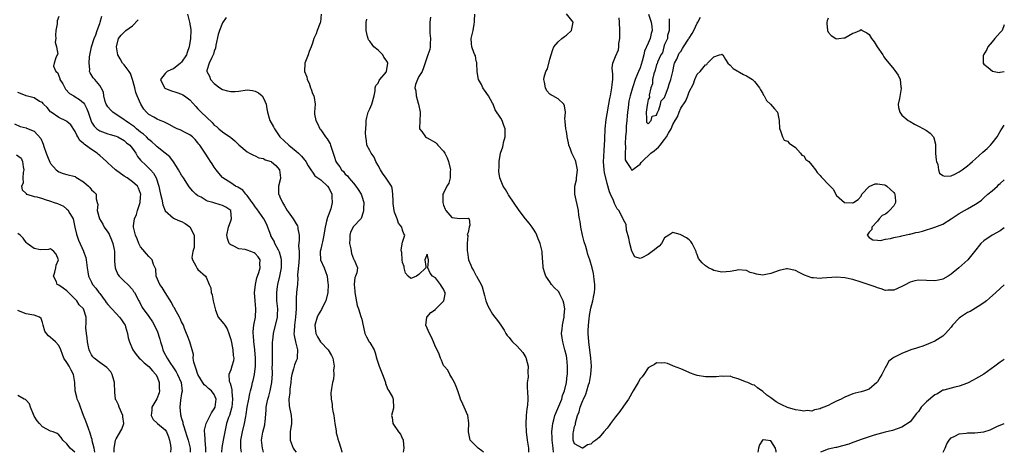
# Model space of a CAD drawing. Units: inches. Extents: x 2556000 to 2559000, y 1512000 to 1515000.
# Drawn here: x 2558759 to 2559000, y 1512000 to 1512106 of the extents above; entities that cross this region are included whole.
import ezdxf

# ---------------------------------------------------------------- set-up
doc = ezdxf.new("R2010")
doc.units = ezdxf.units.IN
doc.header["$MEASUREMENT"] = 0
doc.layers.add('LD25561512_2ft', color=41, linetype='Continuous')

msp = doc.modelspace()

# ---------------------------------------------------------------- linework, layer by layer
at = {"layer": 'LD25561512_2ft'}
for points, elevation in [([(2558769, 1512106.37), (2558768.63, 1512105.37), (2558768.58, 1512105), (2558768.63, 1512104.63), (2558768.24, 1512103), (2558768.2, 1512101.8), (2558768.24, 1512101), (2558768.15, 1512100.15), (2558768.42, 1512099), (2558768.77, 1512097.23), (2558768.6, 1512097), (2558768.28, 1512096.28), (2558767.89, 1512095), (2558767.73, 1512094.27), (2558768.28, 1512093), (2558768.7, 1512092.7), (2558769, 1512091.88), (2558769.26, 1512091.26), (2558769.28, 1512091), (2558769.95, 1512089.95), (2558770.44, 1512089), (2558770.66, 1512088.66), (2558771.62, 1512087.62), (2558772.65, 1512087), (2558773, 1512086.81), (2558774.1, 1512086.1), (2558775, 1512085.35), (2558775.26, 1512085), (2558775.86, 1512083.86), (2558776.17, 1512083), (2558776.88, 1512080.88), (2558777, 1512080.63), (2558777.62, 1512079.62), (2558778.3, 1512079), (2558779, 1512078.49), (2558781, 1512077.75), (2558781.57, 1512077.57), (2558783, 1512077.18), (2558783.41, 1512077), (2558785, 1512076.13), (2558785.57, 1512075.57), (2558786.33, 1512075), (2558787, 1512074.19), (2558787.79, 1512073), (2558788.23, 1512072.23), (2558789, 1512071.35), (2558789.14, 1512071.14), (2558790.15, 1512070.15), (2558791, 1512069.39), (2558791.38, 1512069), (2558792.16, 1512068.16), (2558792.81, 1512067), (2558793.47, 1512065), (2558793.72, 1512063.72), (2558793.88, 1512063), (2558794.2, 1512061.8), (2558794.38, 1512060.38), (2558795, 1512058.99), (2558797, 1512057.19), (2558797.36, 1512057), (2558798.48, 1512056.48), (2558799, 1512056.36), (2558799.88, 1512055.88), (2558801.04, 1512055.04), (2558802.04, 1512053), (2558802.04, 1512052.04), (2558802.1, 1512051), (2558802.04, 1512049.96), (2558801.71, 1512049), (2558801.53, 1512047.53), (2558801.65, 1512047), (2558802.51, 1512045.49), (2558802.71, 1512045), (2558802.84, 1512044.84), (2558803, 1512044.64), (2558804.85, 1512043), (2558805, 1512042.79), (2558805.71, 1512041), (2558806.12, 1512040.12), (2558806.25, 1512039), (2558806.46, 1512038.46), (2558806.74, 1512037), (2558807.17, 1512035), (2558807.31, 1512034.69), (2558807.95, 1512033), (2558808.4, 1512032.4), (2558809.36, 1512031.36), (2558809.53, 1512031), (2558810.15, 1512030.15), (2558810.58, 1512029), (2558811, 1512027.52), (2558811.18, 1512026.82), (2558811.54, 1512025), (2558811.61, 1512023.61), (2558811.77, 1512023), (2558811.67, 1512022.33), (2558811.29, 1512021), (2558811, 1512020.17), (2558810.55, 1512019), (2558810.65, 1512017.35), (2558810.79, 1512017), (2558810.88, 1512016.88), (2558811, 1512016.28), (2558811.28, 1512015.28), (2558811.26, 1512014.74), (2558811.46, 1512013), (2558811.24, 1512011), (2558811.21, 1512010.79), (2558810.67, 1512009), (2558810.49, 1512008.49), (2558810.01, 1512007), (2558809.54, 1512005), (2558809.17, 1512003), (2558808.85, 1512001.15), (2558808.76, 1512000)], 9110), ([(2558813.6, 1512000), (2558813.46, 1512001), (2558813.51, 1512002.49), (2558813.5, 1512003), (2558813.87, 1512005), (2558814.37, 1512007), (2558814.7, 1512008.7), (2558814.81, 1512009.19), (2558815.05, 1512011), (2558815.4, 1512013), (2558815.66, 1512014.34), (2558815.85, 1512015), (2558816.15, 1512016.15), (2558816.33, 1512017), (2558816.47, 1512017.53), (2558816.78, 1512019), (2558817.04, 1512021), (2558817.08, 1512023.08), (2558816.93, 1512024.94), (2558816.9, 1512025.1), (2558816.63, 1512027), (2558816.54, 1512028.54), (2558816.45, 1512029), (2558816.48, 1512029.52), (2558816.67, 1512031), (2558817.07, 1512033), (2558817.17, 1512035), (2558816.96, 1512037), (2558816.84, 1512039), (2558817, 1512040.21), (2558817.08, 1512041), (2558817.42, 1512042.58), (2558817.54, 1512043), (2558817.87, 1512043.87), (2558818.18, 1512045), (2558818.11, 1512045.89), (2558818.23, 1512047), (2558817.72, 1512047.72), (2558817, 1512048.54), (2558816.72, 1512048.72), (2558815.94, 1512049), (2558815, 1512049.37), (2558814.53, 1512049.47), (2558813, 1512049.68), (2558811.62, 1512050.38), (2558811, 1512050.61), (2558810.79, 1512050.79), (2558810.64, 1512051), (2558810.23, 1512052.23), (2558810.04, 1512053), (2558810.43, 1512055), (2558811, 1512056.47), (2558811.18, 1512057), (2558811, 1512059), (2558809.82, 1512059.82), (2558809, 1512060.26), (2558808.45, 1512060.45), (2558806.9, 1512060.9), (2558806.63, 1512061), (2558805.33, 1512061.33), (2558805, 1512061.51), (2558803.75, 1512062.25), (2558803, 1512062.62), (2558802.49, 1512063), (2558801.73, 1512063.73), (2558800.84, 1512064.84), (2558799.47, 1512067), (2558799, 1512067.66), (2558798.26, 1512069), (2558797.79, 1512069.79), (2558797, 1512070.89), (2558796.14, 1512072.14), (2558795, 1512073.07), (2558793, 1512074.61), (2558792.61, 1512075), (2558791.77, 1512075.77), (2558791, 1512076.35), (2558790.39, 1512077), (2558789.68, 1512077.68), (2558789, 1512078.15), (2558787.99, 1512079), (2558787.47, 1512079.47), (2558786.3, 1512080.3), (2558785.23, 1512081), (2558785, 1512081.2), (2558782.19, 1512083), (2558781.61, 1512083.61), (2558781, 1512084.35), (2558780.74, 1512084.74), (2558780.6, 1512085), (2558780.36, 1512085.64), (2558779.98, 1512087), (2558779.92, 1512087.92), (2558779.34, 1512089), (2558779, 1512089.53), (2558777.82, 1512091), (2558777.43, 1512091.43), (2558776.66, 1512092.66), (2558776.53, 1512093), (2558776.58, 1512093.42), (2558776.42, 1512095), (2558776.54, 1512096.54), (2558776.64, 1512097.36), (2558777.01, 1512099.01), (2558777.66, 1512101), (2558778.06, 1512101.94), (2558778.38, 1512103), (2558779, 1512104.72), (2558779.12, 1512105), (2558779.48, 1512106.51)], 9108), ([(2558800.43, 1512107), (2558800.97, 1512105), (2558801.23, 1512103.23), (2558801.25, 1512103), (2558801.18, 1512101), (2558800.85, 1512099), (2558800.38, 1512097.62), (2558800.19, 1512097), (2558799, 1512095.27), (2558798.71, 1512095), (2558797, 1512093.65), (2558796.53, 1512093.47), (2558795.51, 1512093), (2558795, 1512092.45), (2558793.87, 1512091), (2558794.81, 1512089), (2558794.91, 1512088.91), (2558796.3, 1512088.3), (2558797.86, 1512087.86), (2558799, 1512087.45), (2558799.3, 1512087.3), (2558799.74, 1512087), (2558801, 1512086.08), (2558802.45, 1512084.45), (2558803, 1512083.88), (2558803.79, 1512083), (2558806.48, 1512080.48), (2558807, 1512079.89), (2558807.52, 1512079.52), (2558808.1, 1512079), (2558809, 1512078.25), (2558810.81, 1512077), (2558810.92, 1512076.92), (2558811, 1512076.83), (2558812.05, 1512076.05), (2558813, 1512075.07), (2558815, 1512073.37), (2558815.62, 1512073), (2558816.54, 1512072.54), (2558817, 1512072.38), (2558817.89, 1512071.89), (2558819, 1512071.72), (2558819.44, 1512071.44), (2558820.89, 1512071), (2558821, 1512070.95), (2558821.99, 1512069.99), (2558822.91, 1512069), (2558823, 1512068.3), (2558823.14, 1512067), (2558823.13, 1512066.87), (2558822.65, 1512065), (2558822.68, 1512064.68), (2558822.71, 1512063), (2558822.82, 1512062.82), (2558823, 1512062.38), (2558823.63, 1512061), (2558824.18, 1512060.18), (2558824.8, 1512059), (2558825, 1512058.67), (2558826.25, 1512057), (2558827, 1512055.79), (2558827.32, 1512055.32), (2558827.42, 1512055), (2558827.43, 1512054.57), (2558827.69, 1512053), (2558827.76, 1512051.76), (2558827.58, 1512050.42), (2558827.69, 1512049), (2558827.72, 1512047.72), (2558827.63, 1512046.37), (2558827.33, 1512043.33), (2558827.35, 1512043), (2558827.39, 1512042.61), (2558827.28, 1512041), (2558827.09, 1512039.09), (2558827, 1512037.51), (2558826.98, 1512037.02), (2558826.97, 1512035), (2558826.83, 1512033), (2558826.56, 1512031), (2558826.53, 1512029.47), (2558826.46, 1512029), (2558826.48, 1512028.48), (2558826.82, 1512027), (2558827, 1512026.28), (2558827.35, 1512025), (2558827.25, 1512023.25), (2558827.27, 1512023), (2558827.2, 1512022.8), (2558827, 1512022.34), (2558826.62, 1512021.38), (2558826.5, 1512021), (2558826.35, 1512020.35), (2558825.92, 1512019), (2558825.79, 1512018.21), (2558825.66, 1512017), (2558825.45, 1512015.45), (2558825.41, 1512015), (2558825.41, 1512014.59), (2558825.2, 1512013), (2558825.31, 1512011.31), (2558825.79, 1512009), (2558825.83, 1512007.83), (2558825.85, 1512007), (2558825.54, 1512005), (2558825.54, 1512003.54), (2558825.52, 1512003), (2558826.26, 1512001), (2558826.55, 1512000.55), (2558826.99, 1512000)], 9104), ([(2558809.88, 1512106.12), (2558809, 1512104.82), (2558808.27, 1512103), (2558807.96, 1512102.04), (2558807.4, 1512099.4), (2558807.32, 1512098.68), (2558807, 1512097.92), (2558806.81, 1512097.19), (2558806.37, 1512096.37), (2558805.76, 1512095), (2558805.21, 1512093.21), (2558805.16, 1512093), (2558805.8, 1512091.8), (2558806.09, 1512091), (2558807, 1512090.07), (2558808.35, 1512089), (2558809, 1512088.58), (2558810.22, 1512088.22), (2558811, 1512088.06), (2558812.1, 1512088.1), (2558813, 1512088.18), (2558815, 1512088.46), (2558816.33, 1512088.33), (2558817, 1512088.19), (2558817.78, 1512087.78), (2558818.66, 1512087), (2558819, 1512086.48), (2558819.63, 1512085), (2558819.83, 1512083.83), (2558819.96, 1512083), (2558820.43, 1512081.57), (2558820.59, 1512081), (2558821.48, 1512079.48), (2558821.7, 1512079), (2558822.23, 1512078.23), (2558823, 1512077.01), (2558824.04, 1512076.04), (2558825.2, 1512075), (2558827, 1512073.54), (2558827.59, 1512073), (2558828.29, 1512072.29), (2558829, 1512071.44), (2558829.21, 1512071.21), (2558829.35, 1512071), (2558829.96, 1512069.96), (2558830.6, 1512069), (2558830.71, 1512068.71), (2558831, 1512068.37), (2558831.52, 1512067.52), (2558832.31, 1512067), (2558833, 1512066.48), (2558834.69, 1512065), (2558835, 1512064.58), (2558835.7, 1512063), (2558835.7, 1512062.3), (2558835.81, 1512061), (2558835.46, 1512059.46), (2558835.32, 1512059), (2558835, 1512058.15), (2558834.64, 1512057.35), (2558834.43, 1512056.43), (2558834.06, 1512055), (2558833.95, 1512054.05), (2558833.79, 1512053), (2558833.41, 1512051.41), (2558833.3, 1512050.7), (2558833, 1512049.61), (2558832.87, 1512049), (2558832.86, 1512048.86), (2558832.98, 1512047), (2558833.81, 1512045), (2558834.18, 1512044.18), (2558834.53, 1512043), (2558834.73, 1512041.27), (2558834.78, 1512041), (2558834.7, 1512039), (2558834.21, 1512037), (2558833.42, 1512035.42), (2558833.16, 1512034.84), (2558832.41, 1512033.59), (2558832.1, 1512033), (2558831.55, 1512031), (2558831.66, 1512030.34), (2558831.83, 1512029), (2558832.21, 1512028.21), (2558832.92, 1512027), (2558833, 1512026.9), (2558834.79, 1512025), (2558835.66, 1512023.66), (2558835.93, 1512023), (2558836.25, 1512021), (2558836.15, 1512020.15), (2558836.18, 1512019), (2558836.13, 1512017.87), (2558835.87, 1512017), (2558835.59, 1512015.59), (2558835.53, 1512015), (2558835.5, 1512014.5), (2558835.52, 1512013), (2558835.76, 1512011.76), (2558835.82, 1512011), (2558835.98, 1512010.02), (2558836.19, 1512009), (2558836.47, 1512007), (2558836.74, 1512005.26), (2558836.77, 1512004.77), (2558837, 1512003.97), (2558837.19, 1512003.19), (2558837.42, 1512002.58), (2558837.91, 1512001), (2558838.14, 1512000.14), (2558838.16, 1512000)], 9102), ([(2558833.07, 1512106.93), (2558832.96, 1512105.04), (2558832.88, 1512104.88), (2558832.14, 1512103), (2558831.87, 1512102.13), (2558831.27, 1512101), (2558831, 1512099.91), (2558830.67, 1512099), (2558830.14, 1512097.86), (2558829.9, 1512097), (2558829.08, 1512095), (2558829, 1512093), (2558829.63, 1512091.63), (2558829.67, 1512091), (2558830.14, 1512090.14), (2558830.52, 1512089), (2558830.62, 1512088.62), (2558831, 1512087.62), (2558831.32, 1512087), (2558831.4, 1512086.6), (2558831.63, 1512085), (2558831.45, 1512083), (2558831.48, 1512082.52), (2558831.78, 1512081), (2558832.24, 1512080.24), (2558832.78, 1512079), (2558833, 1512078.72), (2558834.15, 1512077), (2558834.53, 1512076.53), (2558835.27, 1512075.27), (2558835.38, 1512075), (2558835.53, 1512074.47), (2558836.3, 1512072.3), (2558836.7, 1512071), (2558837, 1512070.54), (2558837.67, 1512069.67), (2558838.07, 1512069), (2558838.54, 1512068.54), (2558839, 1512067.89), (2558839.5, 1512067.5), (2558839.9, 1512067), (2558841, 1512065.69), (2558841.61, 1512065), (2558842.16, 1512064.16), (2558842.87, 1512063), (2558843, 1512062.53), (2558843.49, 1512061), (2558843.44, 1512059.44), (2558843.48, 1512059), (2558843.39, 1512058.61), (2558842.9, 1512057.1), (2558842.82, 1512057), (2558841, 1512055.12), (2558840.27, 1512053.73), (2558840.08, 1512053), (2558840.12, 1512052.12), (2558840.02, 1512051), (2558840.31, 1512049.69), (2558840.53, 1512048.53), (2558841, 1512047.24), (2558841.09, 1512047.09), (2558841.18, 1512047), (2558841.95, 1512045), (2558841.82, 1512043.82), (2558841.51, 1512043), (2558841.35, 1512042.65), (2558841.19, 1512041), (2558841.33, 1512039.33), (2558841.31, 1512039), (2558841.86, 1512035.86), (2558842.19, 1512035), (2558842.83, 1512033.17), (2558843, 1512032.5), (2558843.25, 1512031.25), (2558843.46, 1512030.54), (2558843.78, 1512029), (2558844.15, 1512028.15), (2558844.83, 1512027), (2558845, 1512026.77), (2558846.01, 1512025), (2558846.29, 1512024.29), (2558846.73, 1512022.73), (2558847.29, 1512021), (2558848.09, 1512019), (2558848.72, 1512017.28), (2558848.81, 1512017), (2558848.83, 1512016.83), (2558849, 1512016.4), (2558849.37, 1512015.36), (2558849.67, 1512015), (2558850.54, 1512013.46), (2558850.72, 1512013), (2558850.71, 1512012.71), (2558850.81, 1512011), (2558850.78, 1512010.78), (2558850.29, 1512009), (2558850.46, 1512008.46), (2558850.6, 1512007), (2558852.01, 1512005), (2558852.46, 1512004.46), (2558853, 1512003.32), (2558853.12, 1512003.12), (2558853.16, 1512003), (2558853.15, 1512002.85), (2558853.26, 1512001), (2558853.14, 1512000)], 9100), ([(2558872.8, 1512000), (2558872.37, 1512000.37), (2558871.48, 1512001), (2558871, 1512001.47), (2558869.53, 1512003), (2558869.39, 1512003.39), (2558869.08, 1512005), (2558869.17, 1512007.17), (2558868.91, 1512009), (2558868.02, 1512011), (2558867.73, 1512011.73), (2558867.18, 1512013), (2558867, 1512013.58), (2558866.51, 1512015), (2558866.08, 1512016.09), (2558865.65, 1512017), (2558865, 1512018.21), (2558864.52, 1512019), (2558864.06, 1512020.06), (2558863.13, 1512021), (2558863, 1512021.2), (2558862.48, 1512022.48), (2558862.22, 1512023), (2558861.95, 1512023.95), (2558861.46, 1512025), (2558861, 1512025.77), (2558860.57, 1512027), (2558860.08, 1512028.08), (2558859.58, 1512029), (2558858.68, 1512031), (2558858.92, 1512032.92), (2558858.91, 1512033), (2558858.93, 1512033.07), (2558859, 1512033.09), (2558859.88, 1512034.12), (2558861, 1512034.87), (2558861.07, 1512034.93), (2558861.12, 1512035), (2558863, 1512036.92), (2558863.05, 1512037), (2558863.37, 1512038.63), (2558863.38, 1512039), (2558863.27, 1512039.27), (2558863, 1512039.79), (2558862.52, 1512040.52), (2558862.25, 1512041), (2558861, 1512042.61), (2558860.3, 1512043), (2558859.75, 1512043.75), (2558859.17, 1512045), (2558859.31, 1512046.69), (2558859.32, 1512047), (2558859, 1512048.36), (2558858.42, 1512047), (2558858.65, 1512045.35), (2558858.65, 1512045), (2558857, 1512043.41), (2558856.4, 1512043), (2558855.38, 1512042.62), (2558855, 1512042.39), (2558854.32, 1512043), (2558853.72, 1512043.72), (2558853.41, 1512045), (2558853.35, 1512045.35), (2558853, 1512046.37), (2558852.91, 1512047), (2558852.79, 1512048.79), (2558852.7, 1512049), (2558852.61, 1512049.39), (2558853, 1512051.27), (2558853.51, 1512053), (2558853.31, 1512053.31), (2558853, 1512054.24), (2558852.77, 1512055), (2558851.96, 1512055.96), (2558851.65, 1512057), (2558851, 1512058.6), (2558850.91, 1512059), (2558850.71, 1512060.71), (2558850.68, 1512061.32), (2558850.65, 1512063), (2558850.45, 1512064.45), (2558850.27, 1512065), (2558849, 1512066.96), (2558848.12, 1512068.12), (2558847.57, 1512069), (2558847, 1512070), (2558846.49, 1512071), (2558846.02, 1512072.02), (2558845.33, 1512073), (2558845, 1512073.71), (2558844.28, 1512075), (2558844.15, 1512076.15), (2558843.99, 1512077), (2558843.97, 1512078.03), (2558844.11, 1512080.11), (2558844.12, 1512081), (2558844.25, 1512081.75), (2558844.61, 1512083), (2558845, 1512083.84), (2558845.49, 1512085), (2558846.01, 1512087), (2558846.28, 1512088.28), (2558846.31, 1512089), (2558846.44, 1512089.56), (2558847, 1512090.09), (2558847.27, 1512090.73), (2558847.44, 1512091), (2558849, 1512092.81), (2558849.1, 1512093), (2558849.4, 1512095), (2558849.28, 1512095.28), (2558849, 1512095.77), (2558848.44, 1512096.44), (2558848.16, 1512097), (2558847, 1512098.19), (2558846, 1512099), (2558845.54, 1512099.54), (2558845, 1512100.39), (2558844.67, 1512100.67), (2558844.55, 1512101), (2558844.45, 1512101.55), (2558844.07, 1512103), (2558844.13, 1512104.13), (2558844.09, 1512105), (2558844.25, 1512105.75)], 9098), ([(2558859.8, 1512106.2), (2558859.61, 1512105), (2558859.64, 1512103.64), (2558859.62, 1512103), (2558859.67, 1512102.33), (2558859.82, 1512101), (2558859.71, 1512099.71), (2558859.74, 1512099), (2558859.68, 1512098.32), (2558859.17, 1512097), (2558858.14, 1512093.86), (2558857.75, 1512093), (2558857, 1512091.73), (2558856.61, 1512091), (2558856.17, 1512089.83), (2558855.97, 1512089), (2558856.26, 1512088.26), (2558856.3, 1512087), (2558856.79, 1512085.21), (2558856.87, 1512085), (2558857.26, 1512083), (2558857.28, 1512082.72), (2558857.13, 1512079.13), (2558857.16, 1512079), (2558857.67, 1512078.33), (2558858.6, 1512077), (2558858.84, 1512076.84), (2558859, 1512076.79), (2558861, 1512075.6), (2558861.33, 1512075.33), (2558861.59, 1512075), (2558863, 1512073.49), (2558863.31, 1512073), (2558863.92, 1512071.92), (2558864.23, 1512071), (2558864.68, 1512069), (2558864.61, 1512068.61), (2558864.59, 1512067), (2558864.31, 1512065.69), (2558863.82, 1512065), (2558863, 1512063.26), (2558862.82, 1512063), (2558862.84, 1512062.84), (2558862.8, 1512061), (2558863, 1512060.31), (2558863.36, 1512059.36), (2558863.6, 1512059), (2558865, 1512057.29), (2558867, 1512057.05), (2558869, 1512057.18), (2558869.25, 1512057), (2558869.42, 1512055.42), (2558869.29, 1512055), (2558869, 1512053.7), (2558868.8, 1512053.2), (2558868.91, 1512052.91), (2558868.77, 1512051), (2558868.8, 1512049.2), (2558868.82, 1512048.82), (2558869, 1512047.52), (2558869.09, 1512047), (2558869.65, 1512045.65), (2558869.94, 1512045), (2558870.35, 1512044.35), (2558871, 1512043.1), (2558871.07, 1512043), (2558872.19, 1512041), (2558872.43, 1512040.43), (2558873, 1512038.29), (2558873.37, 1512037), (2558873.78, 1512035.78), (2558874.22, 1512035), (2558875, 1512033.73), (2558875.55, 1512033), (2558876.21, 1512032.21), (2558877, 1512031.03), (2558877.78, 1512029.78), (2558878.21, 1512029), (2558878.54, 1512028.54), (2558879, 1512028.03), (2558879.45, 1512027.45), (2558879.81, 1512027), (2558881, 1512025.92), (2558882.35, 1512024.35), (2558883.11, 1512023.11), (2558883.15, 1512023), (2558883.2, 1512022.8), (2558883.69, 1512021), (2558883.63, 1512019.63), (2558883.69, 1512018.31), (2558883.46, 1512017), (2558883.46, 1512015.46), (2558883.52, 1512015), (2558883.61, 1512013), (2558883.51, 1512011.51), (2558883.37, 1512010.63), (2558883.2, 1512009), (2558883.09, 1512006.91), (2558883.17, 1512005), (2558883.42, 1512003), (2558883.51, 1512002.49), (2558883.72, 1512001), (2558883.74, 1512000)], 9096), ([(2558889.87, 1512000), (2558889.79, 1512001), (2558889.51, 1512003), (2558889.52, 1512003.52), (2558889.47, 1512005), (2558889.59, 1512006.41), (2558889.68, 1512007), (2558889.93, 1512007.93), (2558890.15, 1512009), (2558891.89, 1512013), (2558892.1, 1512013.9), (2558892.55, 1512015), (2558893.01, 1512017), (2558893.21, 1512018.79), (2558893.26, 1512019), (2558893.27, 1512019.27), (2558893.3, 1512021), (2558893.11, 1512023), (2558893, 1512023.57), (2558892.65, 1512025), (2558892.11, 1512027), (2558891.97, 1512027.97), (2558891.84, 1512029), (2558891.97, 1512030.03), (2558892.03, 1512031), (2558892.27, 1512032.27), (2558892.45, 1512033), (2558892.5, 1512033.5), (2558892.61, 1512035), (2558892.37, 1512036.37), (2558892.23, 1512037), (2558891.39, 1512038.61), (2558891.15, 1512039.15), (2558891, 1512039.33), (2558890.14, 1512040.14), (2558889.37, 1512041), (2558889, 1512041.58), (2558887.96, 1512043), (2558887.72, 1512043.72), (2558887.34, 1512045), (2558887.23, 1512046.77), (2558887.18, 1512047.18), (2558887.07, 1512049), (2558887, 1512049.33), (2558886.59, 1512051), (2558886.14, 1512052.14), (2558885.82, 1512053), (2558885.56, 1512053.56), (2558885, 1512054.49), (2558884.66, 1512055), (2558883.94, 1512055.94), (2558883.02, 1512057), (2558881.44, 1512059), (2558878.88, 1512062.88), (2558878.78, 1512063), (2558878.13, 1512064.13), (2558877.54, 1512065), (2558876.75, 1512067), (2558876.54, 1512068.54), (2558876.53, 1512069), (2558876.59, 1512069.41), (2558876.56, 1512071), (2558876.88, 1512073), (2558877.46, 1512074.54), (2558877.53, 1512075), (2558877.67, 1512075.67), (2558878.03, 1512077), (2558878.05, 1512078.05), (2558878.02, 1512079), (2558877.77, 1512079.77), (2558877.31, 1512081), (2558877, 1512081.6), (2558875.63, 1512083.63), (2558875.13, 1512085), (2558875, 1512085.27), (2558874.01, 1512087), (2558873, 1512088.41), (2558872.73, 1512088.73), (2558872.58, 1512089), (2558872.24, 1512089.76), (2558871.56, 1512091), (2558871.46, 1512091.46), (2558871.23, 1512093), (2558871.11, 1512094.89), (2558871.13, 1512095.13), (2558871, 1512095.53), (2558870.79, 1512096.79), (2558870.67, 1512097), (2558870.42, 1512097.58), (2558869.89, 1512099), (2558869.79, 1512099.79), (2558869.78, 1512101), (2558870.26, 1512103), (2558870.5, 1512104.5), (2558870.56, 1512105), (2558870.56, 1512105.44), (2558870.61, 1512107)], 9094), ([(2559000, 1512040.91), (2558997.89, 1512039), (2558996.39, 1512037.61), (2558995.63, 1512037), (2558995, 1512036.48), (2558993.59, 1512035.59), (2558993, 1512035.2), (2558991.62, 1512034.38), (2558991, 1512034.1), (2558989.32, 1512033), (2558989, 1512032.75), (2558987.36, 1512031), (2558987.21, 1512030.79), (2558987, 1512030.56), (2558986.29, 1512029.71), (2558985.63, 1512029), (2558985, 1512028.36), (2558983, 1512027.11), (2558981.52, 1512026.48), (2558980.06, 1512025.94), (2558979, 1512025.59), (2558978.57, 1512025.43), (2558977.2, 1512025), (2558975, 1512024.12), (2558973, 1512023.13), (2558972.79, 1512023), (2558971.78, 1512022.22), (2558971.12, 1512021), (2558971, 1512020.81), (2558970.08, 1512019), (2558969.68, 1512018.32), (2558969, 1512017.21), (2558968.82, 1512017), (2558967, 1512015.42), (2558965.83, 1512015), (2558965, 1512014.75), (2558963.6, 1512014.4), (2558963, 1512014.26), (2558961, 1512013.47), (2558960.68, 1512013.32), (2558960.14, 1512013), (2558959, 1512012.47), (2558957.89, 1512011.89), (2558957, 1512011.46), (2558955.92, 1512011), (2558955.26, 1512010.74), (2558955, 1512010.6), (2558953.61, 1512010.39), (2558953, 1512010.08), (2558951.83, 1512010.17), (2558951, 1512010.05), (2558950.17, 1512010.17), (2558949, 1512010.39), (2558947, 1512010.93), (2558945.62, 1512011.62), (2558945, 1512011.9), (2558944.29, 1512012.29), (2558943, 1512013.27), (2558941.95, 1512013.95), (2558941, 1512014.88), (2558939.73, 1512015.73), (2558939, 1512016.38), (2558938.5, 1512016.5), (2558937.37, 1512017), (2558936.78, 1512017.22), (2558935, 1512017.92), (2558933.75, 1512018.25), (2558933, 1512018.59), (2558931.51, 1512018.49), (2558931, 1512018.58), (2558929.6, 1512018.4), (2558927.6, 1512018.4), (2558927, 1512018.42), (2558925, 1512018.77), (2558924.26, 1512019), (2558923.35, 1512019.35), (2558923, 1512019.48), (2558921, 1512020.34), (2558919.22, 1512021), (2558919, 1512021.11), (2558917.7, 1512021.7), (2558917, 1512021.86), (2558916.28, 1512021.72), (2558915, 1512021.88), (2558914.57, 1512021.43), (2558913.72, 1512021), (2558913, 1512020.61), (2558911.9, 1512019), (2558911.55, 1512018.45), (2558911, 1512017.9), (2558910.52, 1512017), (2558909.79, 1512015.79), (2558909.36, 1512015), (2558909, 1512014.45), (2558908.48, 1512013.52), (2558908.17, 1512013), (2558907, 1512011.26), (2558906.05, 1512009.95), (2558905, 1512008.65), (2558903.76, 1512007), (2558903.46, 1512006.54), (2558903, 1512005.9), (2558902.19, 1512005), (2558901, 1512003.64), (2558900.21, 1512003), (2558899.49, 1512002.51), (2558899, 1512001.99), (2558898.19, 1512001.81), (2558897.02, 1512001), (2558896.97, 1512001), (2558895, 1512002.08), (2558894.66, 1512003), (2558894.7, 1512004.7), (2558894.73, 1512005), (2558895, 1512006.29), (2558895.2, 1512006.8), (2558895.2, 1512007), (2558895.23, 1512007.23), (2558895.76, 1512009), (2558896.14, 1512009.86), (2558896.38, 1512011), (2558897, 1512012.62), (2558897.16, 1512013), (2558897.77, 1512014.23), (2558898.02, 1512015), (2558898.44, 1512016.44), (2558898.63, 1512017), (2558898.97, 1512019), (2558899.11, 1512021), (2558899.02, 1512023), (2558898.49, 1512027), (2558898.36, 1512029), (2558898.35, 1512029.65), (2558898.41, 1512031), (2558898.61, 1512032.61), (2558898.64, 1512033.36), (2558899, 1512035.2), (2558899.44, 1512037), (2558899.69, 1512038.31), (2558899.88, 1512039), (2558899.95, 1512039.95), (2558900, 1512041), (2558899.83, 1512042.17), (2558899.75, 1512043), (2558899.62, 1512043.62), (2558899.28, 1512045), (2558898.72, 1512047), (2558898.27, 1512048.27), (2558898.09, 1512049), (2558897.74, 1512050.26), (2558897.37, 1512051.37), (2558896.98, 1512052.98), (2558896.54, 1512055), (2558896.35, 1512056.35), (2558896.23, 1512057), (2558896.09, 1512057.91), (2558895.96, 1512059), (2558895.08, 1512063), (2558895.11, 1512065), (2558895.49, 1512066.51), (2558895.52, 1512067), (2558895.54, 1512067.54), (2558895.7, 1512069), (2558895.38, 1512070.62), (2558895.32, 1512071), (2558895.25, 1512071.25), (2558895, 1512071.76), (2558894.56, 1512072.56), (2558894.37, 1512073), (2558894.02, 1512073.98), (2558893.62, 1512075), (2558893.53, 1512075.53), (2558893.2, 1512077), (2558893.2, 1512077.2), (2558893, 1512078.29), (2558892.84, 1512079), (2558892.75, 1512080.75), (2558892.69, 1512081), (2558892.66, 1512081.34), (2558892.76, 1512083), (2558892.56, 1512084.56), (2558892.38, 1512085), (2558891, 1512086.29), (2558889.74, 1512087), (2558889.25, 1512087.25), (2558889, 1512087.42), (2558888.24, 1512088.24), (2558887.89, 1512089), (2558887.65, 1512090.35), (2558887.47, 1512091), (2558887.56, 1512091.56), (2558888.02, 1512093), (2558888.42, 1512093.58), (2558889, 1512095.99), (2558889.31, 1512097), (2558889.69, 1512098.31), (2558889.98, 1512099), (2558891, 1512100.24), (2558891.91, 1512101), (2558892.52, 1512101.48), (2558893, 1512101.81), (2558894.24, 1512103), (2558894.69, 1512105), (2558893.04, 1512107.04)], 9092), ([(2559000, 1512054.8), (2558999, 1512054.04), (2558997, 1512053), (2558995, 1512051.66), (2558994.28, 1512051), (2558992.74, 1512049), (2558991.06, 1512047), (2558988.93, 1512045), (2558987, 1512043.46), (2558986.29, 1512043), (2558985, 1512042.27), (2558983.94, 1512042.06), (2558983, 1512041.84), (2558981, 1512041.98), (2558979, 1512042), (2558978.17, 1512041.83), (2558977, 1512041.5), (2558976.64, 1512041.36), (2558975.93, 1512041), (2558975, 1512040.48), (2558973, 1512039.55), (2558971.58, 1512039.58), (2558971, 1512039.54), (2558969.92, 1512039.92), (2558969, 1512040.15), (2558968.41, 1512040.41), (2558966.71, 1512041), (2558965, 1512041.56), (2558963, 1512042.19), (2558961, 1512042.63), (2558959, 1512042.74), (2558955.47, 1512042.53), (2558955, 1512042.47), (2558953.38, 1512042.62), (2558953, 1512042.59), (2558951.21, 1512043.21), (2558951, 1512043.33), (2558949.87, 1512043.87), (2558949, 1512044.38), (2558947, 1512044.82), (2558946.78, 1512044.78), (2558945, 1512044.37), (2558943, 1512043.64), (2558941.32, 1512043.32), (2558941, 1512043.28), (2558939.47, 1512043.47), (2558939, 1512043.64), (2558937.92, 1512043.92), (2558937, 1512044.37), (2558935, 1512044.51), (2558934.42, 1512044.42), (2558933, 1512044.1), (2558932.05, 1512044.05), (2558931, 1512043.96), (2558929, 1512044.38), (2558928.6, 1512044.6), (2558927.75, 1512045), (2558927, 1512045.54), (2558926.22, 1512046.22), (2558925.32, 1512047.32), (2558925, 1512048.26), (2558924.75, 1512048.75), (2558924.7, 1512049), (2558924.47, 1512049.53), (2558923.78, 1512051), (2558923.45, 1512051.45), (2558923, 1512051.88), (2558922.34, 1512052.34), (2558921, 1512053.08), (2558920.85, 1512053.15), (2558919, 1512053.65), (2558918.03, 1512053), (2558917, 1512052.36), (2558916.24, 1512051), (2558915.71, 1512050.29), (2558915, 1512049.81), (2558914.57, 1512049.43), (2558914, 1512049), (2558913, 1512048.3), (2558911.48, 1512047.48), (2558911, 1512047.32), (2558909.73, 1512047.73), (2558909, 1512049.07), (2558908.49, 1512051), (2558908.25, 1512052.25), (2558907.73, 1512054.27), (2558907.59, 1512055.59), (2558907, 1512056.77), (2558906.91, 1512057), (2558906.82, 1512057.18), (2558905.84, 1512059), (2558905.45, 1512059.45), (2558905, 1512060.27), (2558904.76, 1512060.76), (2558904.69, 1512061), (2558904.5, 1512061.5), (2558903.82, 1512063), (2558903.55, 1512063.55), (2558903, 1512065.65), (2558902.34, 1512068.34), (2558902.26, 1512069), (2558902.09, 1512071), (2558902.16, 1512072.16), (2558902.21, 1512073.79), (2558902.32, 1512075), (2558902.37, 1512076.37), (2558902.37, 1512077), (2558902.45, 1512078.45), (2558902.45, 1512079), (2558902.75, 1512081.25), (2558903, 1512082.62), (2558903.36, 1512085), (2558903.65, 1512086.35), (2558903.75, 1512087), (2558904.15, 1512089), (2558904.19, 1512089.81), (2558904.33, 1512091), (2558904.38, 1512092.38), (2558904.28, 1512093), (2558904.17, 1512093.83), (2558904.38, 1512095), (2558905, 1512096.67), (2558905.73, 1512098.27), (2558905.85, 1512099), (2558905.81, 1512099.81), (2558906.04, 1512101), (2558906.1, 1512101.9), (2558906.04, 1512103), (2558905.98, 1512105), (2558905.9, 1512106.1)], 9090), ([(2558913.06, 1512107), (2558913.69, 1512105), (2558913.92, 1512103.92), (2558913.98, 1512103), (2558913.73, 1512102.27), (2558913.48, 1512101), (2558913, 1512099.85), (2558912.09, 1512097.91), (2558911.91, 1512097), (2558911.5, 1512095.5), (2558911, 1512093.87), (2558910.62, 1512093), (2558910.38, 1512092.38), (2558909.79, 1512091), (2558909.21, 1512089.21), (2558909.13, 1512089), (2558908.58, 1512087), (2558908.3, 1512085.7), (2558908.2, 1512085), (2558908.12, 1512084.12), (2558907.97, 1512083), (2558907.87, 1512082.13), (2558907.78, 1512081), (2558907.65, 1512079.65), (2558907.61, 1512079), (2558907.63, 1512078.37), (2558907.48, 1512077), (2558907.35, 1512075.35), (2558907.47, 1512074.53), (2558907.34, 1512073), (2558907.39, 1512071.39), (2558907.58, 1512071), (2558908.74, 1512069.26), (2558908.88, 1512069), (2558909, 1512068.9), (2558911, 1512070.36), (2558911.27, 1512070.73), (2558911.51, 1512071), (2558913.67, 1512073), (2558914.42, 1512073.58), (2558915, 1512074.09), (2558915.54, 1512074.46), (2558915.91, 1512075), (2558917, 1512076.38), (2558917.47, 1512077), (2558917.92, 1512077.92), (2558918.57, 1512079), (2558919, 1512080), (2558919.56, 1512081), (2558920.12, 1512081.88), (2558920.54, 1512083), (2558921, 1512084.03), (2558922.19, 1512085.81), (2558922.65, 1512087), (2558923, 1512088.04), (2558924.03, 1512089.97), (2558924.38, 1512091), (2558925, 1512092.31), (2558925.67, 1512093), (2558927, 1512094.6), (2558927.31, 1512094.69), (2558927.52, 1512095), (2558929, 1512096.51), (2558930.4, 1512097), (2558930.9, 1512097.1), (2558931, 1512097.2), (2558931.22, 1512097), (2558931.86, 1512095.86), (2558932.49, 1512095), (2558933, 1512094.52), (2558933.72, 1512093.72), (2558936.26, 1512092.26), (2558937, 1512091.95), (2558938.45, 1512091), (2558939, 1512090.55), (2558940.23, 1512089), (2558940.47, 1512088.47), (2558941, 1512087.63), (2558941.2, 1512087.2), (2558941.33, 1512087), (2558941.89, 1512085.89), (2558942.88, 1512085), (2558943.84, 1512083.84), (2558944.57, 1512083), (2558945.01, 1512081), (2558945.09, 1512079.09), (2558945.11, 1512079), (2558945.24, 1512078.76), (2558945.85, 1512077), (2558946.23, 1512076.23), (2558947, 1512075.94), (2558947.44, 1512075.44), (2558949, 1512074.38), (2558950.24, 1512073), (2558950.53, 1512072.53), (2558951, 1512072.38), (2558951.52, 1512071.52), (2558952.26, 1512071), (2558953, 1512070.08), (2558953.85, 1512069), (2558954.28, 1512068.28), (2558955, 1512067.55), (2558955.24, 1512067.24), (2558955.49, 1512067), (2558957, 1512065.49), (2558958.2, 1512064.2), (2558959, 1512062.73), (2558960.97, 1512060.97), (2558961, 1512060.95), (2558962.89, 1512060.89), (2558963, 1512060.9), (2558963.18, 1512061), (2558964.26, 1512061.74), (2558965, 1512062.54), (2558965.22, 1512063), (2558967, 1512064.91), (2558967.16, 1512065), (2558968.47, 1512065.53), (2558969, 1512065.54), (2558970.72, 1512065.28), (2558971, 1512065.21), (2558971.31, 1512065), (2558972.19, 1512064.19), (2558973, 1512063.42), (2558973.18, 1512063.18), (2558973.25, 1512063), (2558973.39, 1512061.39), (2558973.41, 1512061), (2558973, 1512060.14), (2558971.98, 1512059), (2558971.49, 1512058.52), (2558971, 1512058.13), (2558970.19, 1512057.81), (2558969.42, 1512057), (2558969, 1512056.46), (2558967.63, 1512055), (2558967.63, 1512054.37), (2558967, 1512053.72), (2558966.5, 1512053), (2558967, 1512052.48), (2558967.86, 1512051.86), (2558969, 1512051.8), (2558969.72, 1512051.72), (2558971, 1512052.01), (2558972.19, 1512052.19), (2558973, 1512052.45), (2558974.76, 1512052.76), (2558975, 1512052.84), (2558976.73, 1512053.27), (2558977, 1512053.23), (2558978.35, 1512053.65), (2558979, 1512053.72), (2558980, 1512054), (2558983.03, 1512054.97), (2558985, 1512055.73), (2558987, 1512056.98), (2558988.22, 1512057.78), (2558989, 1512058.33), (2558990.25, 1512059), (2558991, 1512059.42), (2558992.02, 1512060.02), (2558993, 1512060.56), (2558993.64, 1512061), (2558994.41, 1512061.59), (2558995, 1512062.1), (2558995.99, 1512063), (2558997, 1512063.86), (2558998.3, 1512065), (2558998.65, 1512065.35), (2558999, 1512065.61), (2559000, 1512066.5)], 9088), ([(2558918.16, 1512105.84), (2558918.16, 1512105), (2558918.13, 1512104.13), (2558918.1, 1512103), (2558917.75, 1512101.75), (2558917.68, 1512101), (2558917, 1512099.52), (2558916.8, 1512099), (2558916.47, 1512097.53), (2558916.11, 1512097), (2558915.24, 1512095.24), (2558915.15, 1512094.85), (2558915, 1512094.69), (2558914.67, 1512093.33), (2558914.37, 1512092.37), (2558914.08, 1512091), (2558914.04, 1512089.96), (2558913.66, 1512089), (2558913.23, 1512087.23), (2558913.35, 1512086.65), (2558913, 1512086.11), (2558912.86, 1512085.14), (2558912.75, 1512084.75), (2558912.5, 1512083), (2558912.62, 1512081.38), (2558912.55, 1512081), (2558912.61, 1512080.61), (2558913, 1512080.21), (2558913.76, 1512081), (2558913.93, 1512082.07), (2558915, 1512082.29), (2558915.18, 1512082.82), (2558915.57, 1512083.57), (2558916.02, 1512085), (2558916.18, 1512085.82), (2558917, 1512086.61), (2558917.25, 1512087.25), (2558917.89, 1512089), (2558918.09, 1512089.91), (2558918.52, 1512091), (2558919, 1512092.99), (2558919.31, 1512094.69), (2558919.45, 1512095), (2558919.99, 1512095.99), (2558920.39, 1512097), (2558920.54, 1512097.46), (2558921, 1512097.81), (2558921.41, 1512098.59), (2558921.66, 1512099), (2558922.87, 1512100.87), (2558922.96, 1512101.04), (2558923, 1512101.08), (2558923.73, 1512102.27), (2558924.16, 1512103), (2558925, 1512104.79), (2558925.13, 1512105), (2558925.75, 1512106.25)], 9086), ([(2558957, 1512105.95), (2558956.7, 1512105.3), (2558956.62, 1512105), (2558956.66, 1512104.66), (2558956.77, 1512103), (2558957, 1512102.55), (2558957.73, 1512101.73), (2558958.84, 1512101), (2558959, 1512100.93), (2558959.6, 1512101), (2558960.8, 1512101.2), (2558961, 1512101.2), (2558963, 1512102.29), (2558963.54, 1512102.46), (2558964.67, 1512103), (2558965, 1512103.2), (2558965.14, 1512103.14), (2558965.3, 1512103), (2558966.41, 1512102.41), (2558967, 1512101.98), (2558967.54, 1512101), (2558968.17, 1512100.17), (2558968.94, 1512099), (2558970.31, 1512097), (2558970.57, 1512096.57), (2558971, 1512095.94), (2558971.44, 1512095.44), (2558973, 1512093.5), (2558973.23, 1512093.23), (2558974.08, 1512092.08), (2558974.56, 1512091), (2558974.75, 1512089.25), (2558974.83, 1512089), (2558974.83, 1512088.83), (2558974.37, 1512086.37), (2558974.09, 1512085), (2558974.14, 1512084.14), (2558974.44, 1512083), (2558975, 1512082.3), (2558976.55, 1512081), (2558976.81, 1512080.81), (2558977, 1512080.72), (2558978.07, 1512080.07), (2558979, 1512079.65), (2558980.24, 1512079), (2558981, 1512078.54), (2558981.89, 1512077.89), (2558982.7, 1512077), (2558982.8, 1512076.8), (2558983.19, 1512075.19), (2558983.19, 1512074.81), (2558983.23, 1512073), (2558983.35, 1512071.36), (2558983.43, 1512071), (2558983.75, 1512070.25), (2558983.95, 1512069), (2558984.14, 1512068.14), (2558985, 1512067.58), (2558985.4, 1512067.4), (2558987, 1512067.51), (2558987.9, 1512067.9), (2558989, 1512068.44), (2558989.71, 1512069), (2558991, 1512069.93), (2558991.59, 1512070.41), (2558992.2, 1512071), (2558993, 1512071.66), (2558994.74, 1512073.26), (2558995.82, 1512074.18), (2558996.61, 1512075), (2558997, 1512075.45), (2558998.25, 1512077), (2558999, 1512078.33), (2558999.42, 1512079), (2559000, 1512079.86)], 9086), ([(2558819, 1512000), (2558818.74, 1512001), (2558818.55, 1512003), (2558818.88, 1512004.88), (2558819.31, 1512006.69), (2558819.37, 1512007), (2558819.39, 1512007.39), (2558819.66, 1512010.34), (2558819.68, 1512011), (2558819.83, 1512011.83), (2558820.09, 1512013), (2558820.31, 1512013.69), (2558820.67, 1512015), (2558821.08, 1512017), (2558821.18, 1512019.18), (2558821.17, 1512021), (2558821.18, 1512021.19), (2558821.22, 1512023.22), (2558821.25, 1512027), (2558821.27, 1512027.27), (2558821.45, 1512029), (2558822.4, 1512033), (2558822.43, 1512033.57), (2558822.48, 1512035), (2558822.34, 1512036.34), (2558822.29, 1512037), (2558822.27, 1512038.27), (2558822.24, 1512039), (2558822.46, 1512040.46), (2558822.51, 1512041), (2558823.03, 1512042.97), (2558823.42, 1512045), (2558823.44, 1512047), (2558823.37, 1512047.37), (2558822.9, 1512048.9), (2558822.87, 1512049), (2558822.69, 1512049.31), (2558821.82, 1512051), (2558821.58, 1512051.58), (2558820.84, 1512052.84), (2558820.77, 1512053), (2558819.75, 1512055.75), (2558819.1, 1512057), (2558817.4, 1512059.4), (2558817, 1512059.91), (2558816.55, 1512060.55), (2558816.26, 1512061), (2558815, 1512062.7), (2558814.87, 1512062.87), (2558814.72, 1512063), (2558813.96, 1512063.96), (2558812.75, 1512064.75), (2558812.19, 1512065), (2558811, 1512065.75), (2558809.11, 1512067), (2558809, 1512067.1), (2558808.11, 1512068.11), (2558807.44, 1512069), (2558807, 1512069.63), (2558806.46, 1512070.46), (2558806.08, 1512071), (2558805.66, 1512071.66), (2558804.73, 1512073), (2558803.43, 1512075), (2558803.24, 1512075.24), (2558803, 1512075.58), (2558802.36, 1512076.36), (2558801.69, 1512077), (2558801, 1512077.52), (2558800.01, 1512077.99), (2558798.69, 1512078.69), (2558797.94, 1512079), (2558797.31, 1512079.31), (2558796, 1512080), (2558794.66, 1512080.66), (2558793.77, 1512081), (2558793, 1512081.35), (2558792.21, 1512081.79), (2558791, 1512082.49), (2558790.44, 1512083), (2558789.78, 1512083.78), (2558789.01, 1512085.01), (2558788.14, 1512087), (2558787.81, 1512087.81), (2558787.55, 1512089), (2558787.04, 1512091.04), (2558786.5, 1512092.5), (2558786.19, 1512093), (2558785, 1512094.58), (2558784.6, 1512095), (2558784.02, 1512096.02), (2558783.41, 1512097), (2558783.14, 1512099), (2558783.58, 1512101), (2558784.2, 1512101.8), (2558785, 1512102.6), (2558785.22, 1512102.78), (2558785.41, 1512103), (2558787, 1512104.12), (2558788.38, 1512105.62)], 9106), ([(2559000, 1512104.39), (2558999.47, 1512103), (2558999, 1512102.5), (2558997.66, 1512101), (2558997, 1512100.25), (2558995.96, 1512099), (2558995.7, 1512098.3), (2558994.89, 1512097), (2558994.87, 1512096.87), (2558994.85, 1512095), (2558995, 1512094.79), (2558996.02, 1512093.98), (2558997.08, 1512093.08), (2558998.76, 1512092.76), (2558999, 1512092.78), (2559000, 1512092.95)], 9084), ([(2558804.93, 1512000), (2558804.95, 1512000.95), (2558804.76, 1512003), (2558804.69, 1512004.69), (2558804.58, 1512005), (2558804.57, 1512005.43), (2558804.98, 1512007), (2558806.34, 1512009.66), (2558807, 1512010.58), (2558807.19, 1512011), (2558807.46, 1512013), (2558807, 1512014.09), (2558806.32, 1512015), (2558805.58, 1512015.58), (2558805, 1512016.12), (2558804.5, 1512016.5), (2558803, 1512019), (2558802.52, 1512020.52), (2558802.3, 1512021), (2558802.01, 1512021.99), (2558801.86, 1512023), (2558801.89, 1512023.89), (2558801.56, 1512025), (2558801.01, 1512027), (2558800.45, 1512028.45), (2558800.19, 1512029), (2558799.75, 1512030.25), (2558799.44, 1512031), (2558799, 1512031.88), (2558798.66, 1512032.66), (2558798.52, 1512033), (2558797.35, 1512035), (2558797.23, 1512035.23), (2558797, 1512035.55), (2558796.54, 1512036.54), (2558794.96, 1512039), (2558794.27, 1512040.27), (2558793.67, 1512041), (2558792.82, 1512043), (2558792.7, 1512044.7), (2558792.16, 1512045.84), (2558791.81, 1512047), (2558791.43, 1512047.43), (2558791, 1512047.83), (2558790.47, 1512048.47), (2558789.52, 1512049.52), (2558789, 1512050.2), (2558788.59, 1512051), (2558788.13, 1512052.13), (2558787.73, 1512053), (2558787.27, 1512055), (2558787.29, 1512055.29), (2558787.53, 1512057), (2558787.95, 1512058.05), (2558788.21, 1512059), (2558788.87, 1512061), (2558789, 1512062.33), (2558789.04, 1512063), (2558789, 1512063.16), (2558788.48, 1512064.48), (2558788.22, 1512065), (2558787, 1512066.06), (2558785.68, 1512067), (2558785, 1512067.42), (2558782.85, 1512069), (2558781.89, 1512069.89), (2558781, 1512070.69), (2558780.62, 1512071), (2558779, 1512072.47), (2558778.71, 1512072.71), (2558778.41, 1512073), (2558777, 1512073.91), (2558775.52, 1512075), (2558775.2, 1512075.2), (2558775, 1512075.42), (2558774.14, 1512076.14), (2558773.68, 1512077), (2558773.41, 1512077.41), (2558773, 1512078.31), (2558771.95, 1512079.95), (2558771, 1512080.79), (2558770.87, 1512080.87), (2558769, 1512081.71), (2558767.14, 1512083), (2558767, 1512083.14), (2558766.17, 1512084.17), (2558765.28, 1512085), (2558765.17, 1512085.17), (2558765, 1512085.36), (2558764.32, 1512085.68), (2558763, 1512086.52), (2558761.06, 1512087.06), (2558761, 1512087.06), (2558759.62, 1512087.62), (2558759, 1512087.8)], 9112), ([(2558758.19, 1512080.19), (2558759.54, 1512079.54), (2558761, 1512079.2), (2558761.12, 1512079.12), (2558763, 1512078.44), (2558764.62, 1512076.62), (2558765, 1512075.6), (2558765.19, 1512075.19), (2558765.37, 1512074.63), (2558765.95, 1512073), (2558766.21, 1512072.21), (2558766.8, 1512070.8), (2558767, 1512070.47), (2558768.33, 1512069), (2558768.68, 1512068.68), (2558769, 1512068.51), (2558770.07, 1512068.07), (2558771, 1512067.86), (2558773, 1512067.3), (2558773.2, 1512067.2), (2558775, 1512066.03), (2558776.29, 1512065), (2558776.62, 1512064.62), (2558777, 1512064.04), (2558777.59, 1512063.59), (2558778.14, 1512063), (2558778.14, 1512061.86), (2558778.41, 1512061), (2558778.5, 1512060.5), (2558778.39, 1512059), (2558778.95, 1512057), (2558779.73, 1512055.73), (2558780.12, 1512055), (2558781, 1512053.75), (2558781.27, 1512053.27), (2558781.4, 1512053), (2558781.85, 1512051.85), (2558782.22, 1512051), (2558782.52, 1512049.48), (2558782.6, 1512049), (2558782.58, 1512048.58), (2558782.6, 1512046.6), (2558782.77, 1512045), (2558782.82, 1512044.82), (2558783.41, 1512043.41), (2558783.77, 1512043), (2558785, 1512041.77), (2558785.83, 1512041), (2558787, 1512039.73), (2558787.27, 1512039.27), (2558787.49, 1512039), (2558788.53, 1512037), (2558788.73, 1512036.73), (2558789.39, 1512035.39), (2558791, 1512033.19), (2558791.89, 1512031.89), (2558793, 1512029.62), (2558793.65, 1512027.65), (2558793.82, 1512027), (2558794.22, 1512025.78), (2558794.45, 1512025), (2558794.62, 1512024.62), (2558795.48, 1512023), (2558796.29, 1512021.71), (2558796.85, 1512020.85), (2558797, 1512020.6), (2558797.64, 1512019.64), (2558798.01, 1512019), (2558798.92, 1512017), (2558799.11, 1512014.89), (2558799, 1512014.35), (2558798.75, 1512012.75), (2558798.56, 1512011), (2558798.74, 1512009.26), (2558798.79, 1512009), (2558798.85, 1512008.85), (2558799, 1512008.27), (2558799.32, 1512007.32), (2558799.32, 1512007), (2558799.43, 1512006.57), (2558799.95, 1512005), (2558800.19, 1512004.19), (2558800.61, 1512003), (2558801.09, 1512001), (2558801.09, 1512000)], 9114), ([(2558758.65, 1512072.65), (2558759.77, 1512071.77), (2558760.17, 1512071), (2558760.33, 1512069.67), (2558760.47, 1512069), (2558760.31, 1512068.31), (2558760.21, 1512067), (2558760.26, 1512065.74), (2558759.93, 1512065), (2558760.06, 1512064.06), (2558761, 1512063.17), (2558761.06, 1512063.06), (2558761.21, 1512063), (2558763, 1512062.45), (2558763.62, 1512062.38), (2558765, 1512061.94), (2558765.68, 1512061.68), (2558767, 1512061.34), (2558767.87, 1512061), (2558768.71, 1512060.71), (2558770.12, 1512060.12), (2558771, 1512059.36), (2558771.22, 1512059.22), (2558771.66, 1512058.34), (2558772.48, 1512057), (2558772.59, 1512056.59), (2558772.95, 1512055), (2558773.29, 1512053.29), (2558773.8, 1512051.8), (2558775, 1512049.12), (2558775.07, 1512049), (2558775.57, 1512047.57), (2558775.73, 1512047), (2558775.92, 1512045), (2558776.06, 1512044.06), (2558776.25, 1512043), (2558777, 1512041.53), (2558777.25, 1512041), (2558778.03, 1512040.03), (2558778.8, 1512039), (2558779, 1512038.77), (2558780.33, 1512037), (2558780.6, 1512036.6), (2558781, 1512036.07), (2558781.92, 1512035), (2558783, 1512033.86), (2558783.86, 1512033), (2558784.3, 1512032.3), (2558785, 1512031.35), (2558785.21, 1512031), (2558785.33, 1512030.67), (2558785.8, 1512029), (2558785.92, 1512027.92), (2558786.24, 1512027), (2558787, 1512025.18), (2558787.09, 1512025), (2558787.91, 1512023.91), (2558788.66, 1512023), (2558789, 1512022.7), (2558789.84, 1512021.84), (2558791, 1512020.93), (2558791.9, 1512019.9), (2558792.73, 1512019), (2558793, 1512018.45), (2558793.54, 1512017), (2558793.56, 1512015.56), (2558793.63, 1512015), (2558793.51, 1512014.49), (2558792.98, 1512013.02), (2558791.72, 1512011), (2558791.7, 1512010.3), (2558791.53, 1512009), (2558792.03, 1512008.03), (2558793, 1512007.12), (2558793.1, 1512007), (2558795, 1512005.45), (2558795.29, 1512005), (2558795.78, 1512003.78), (2558796.07, 1512003), (2558796.26, 1512001.74), (2558796.39, 1512001), (2558796.28, 1512000)], 9116), ([(2558782.57, 1512000), (2558782.55, 1512001), (2558782.58, 1512001.42), (2558782.87, 1512003), (2558783, 1512003.26), (2558784.39, 1512005.61), (2558784.86, 1512007), (2558784.67, 1512008.67), (2558784.66, 1512009), (2558783.75, 1512011), (2558783.55, 1512011.55), (2558783, 1512012.73), (2558782.89, 1512012.89), (2558782.87, 1512013), (2558782.66, 1512014.66), (2558782.69, 1512015), (2558782.63, 1512016.63), (2558782.63, 1512017), (2558782.42, 1512017.58), (2558782.04, 1512019), (2558781.68, 1512019.68), (2558780.7, 1512020.7), (2558779, 1512021.93), (2558777.63, 1512023), (2558777.34, 1512023.34), (2558777, 1512023.82), (2558776.59, 1512024.59), (2558776.42, 1512025), (2558776.28, 1512025.72), (2558775.98, 1512027), (2558775.92, 1512027.92), (2558775.76, 1512029), (2558775.62, 1512030.38), (2558775.72, 1512031.72), (2558775.65, 1512033), (2558775.02, 1512035), (2558774, 1512036), (2558773.42, 1512037), (2558773.19, 1512037.19), (2558773, 1512037.42), (2558771, 1512039.43), (2558770.05, 1512040.05), (2558769, 1512040.8), (2558768.86, 1512040.86), (2558768.63, 1512041), (2558768.41, 1512041.59), (2558767.7, 1512043), (2558768.01, 1512044.01), (2558768.28, 1512045), (2558768.33, 1512045.67), (2558768.94, 1512047), (2558768.37, 1512048.37), (2558767.83, 1512049), (2558767, 1512049.71), (2558766.46, 1512049.54), (2558764.57, 1512049.43), (2558763, 1512049.72), (2558761.25, 1512051), (2558761.14, 1512051.14), (2558761, 1512051.2), (2558760.3, 1512052.3), (2558759.59, 1512053), (2558759, 1512053.45)], 9118), ([(2558777.78, 1512000), (2558777.64, 1512001), (2558777.17, 1512002.83), (2558777.14, 1512003.14), (2558777, 1512003.52), (2558776.65, 1512004.65), (2558776.22, 1512005.78), (2558775.62, 1512007.62), (2558775.02, 1512009), (2558774.28, 1512011), (2558774.02, 1512012.02), (2558773.52, 1512013), (2558773.45, 1512013.45), (2558773.01, 1512015), (2558772.95, 1512017), (2558772.58, 1512019), (2558772.04, 1512020.04), (2558771.5, 1512021), (2558771, 1512021.95), (2558770.22, 1512023), (2558769.87, 1512023.87), (2558769.46, 1512025), (2558769, 1512026.08), (2558768.19, 1512027), (2558767.51, 1512027.51), (2558767, 1512028.03), (2558766.47, 1512028.47), (2558766, 1512029), (2558765.6, 1512029.6), (2558765.18, 1512031), (2558765, 1512031.7), (2558764.67, 1512032.67), (2558764.26, 1512033), (2558763, 1512033.5), (2558762.45, 1512033.55), (2558761, 1512033.81), (2558759.59, 1512034.41), (2558759, 1512034.59)], 9120), ([(2559000, 1512022.69), (2558999, 1512022.03), (2558997.69, 1512021), (2558995, 1512019.1), (2558993.69, 1512018.31), (2558993, 1512017.97), (2558992.4, 1512017.6), (2558991, 1512016.91), (2558989, 1512016.12), (2558987.91, 1512015.91), (2558987, 1512015.66), (2558985.19, 1512015.19), (2558985, 1512015.13), (2558984.74, 1512015), (2558983.69, 1512014.31), (2558983, 1512013.99), (2558981, 1512012.36), (2558979.72, 1512011), (2558979.41, 1512010.59), (2558979, 1512009.97), (2558978.56, 1512009.44), (2558977, 1512007.44), (2558975, 1512006.16), (2558972.69, 1512005.31), (2558970.88, 1512004.88), (2558968.17, 1512004.17), (2558967, 1512003.81), (2558965, 1512003.1), (2558963.48, 1512002.52), (2558963, 1512002.38), (2558961.99, 1512002.01), (2558960.45, 1512001.55), (2558959, 1512001.21), (2558958.84, 1512001.16), (2558957, 1512000.76), (2558955.07, 1512000)], 9094), ([(2558772.91, 1512000), (2558772.4, 1512000.4), (2558771.81, 1512001), (2558771, 1512002.09), (2558769.99, 1512003), (2558769.59, 1512003.59), (2558769, 1512004.24), (2558768.61, 1512004.61), (2558767.61, 1512005), (2558767, 1512005.17), (2558765, 1512006.23), (2558764.31, 1512007), (2558763.72, 1512007.72), (2558763, 1512008.84), (2558762.81, 1512009.19), (2558762.05, 1512011), (2558761.86, 1512011.86), (2558761, 1512012.72), (2558760.88, 1512012.88), (2558760.58, 1512013), (2558759, 1512013.9)], 9122), ([(2558985.04, 1512000), (2558985.53, 1512001), (2558985.96, 1512002.04), (2558986.52, 1512003), (2558987, 1512003.54), (2558987.89, 1512003.9), (2558989, 1512004.54), (2558990.66, 1512004.66), (2558991, 1512004.75), (2558992.79, 1512004.79), (2558995, 1512005.03), (2558996.51, 1512005.49), (2558997, 1512005.69), (2558998.36, 1512006.36), (2558999, 1512006.65), (2559000, 1512007.02)], 9096), ([(2558944.28, 1512000), (2558944.3, 1512000.3), (2558944.14, 1512001), (2558943, 1512002.76), (2558941.72, 1512003), (2558941.07, 1512003.07), (2558941, 1512003.1), (2558940.9, 1512003), (2558940.2, 1512001.8), (2558939.97, 1512001), (2558939.75, 1512000)], 9092)]:
    msp.add_lwpolyline(points, dxfattribs=dict(at, elevation=elevation))

doc.saveas('drawing.dxf')
